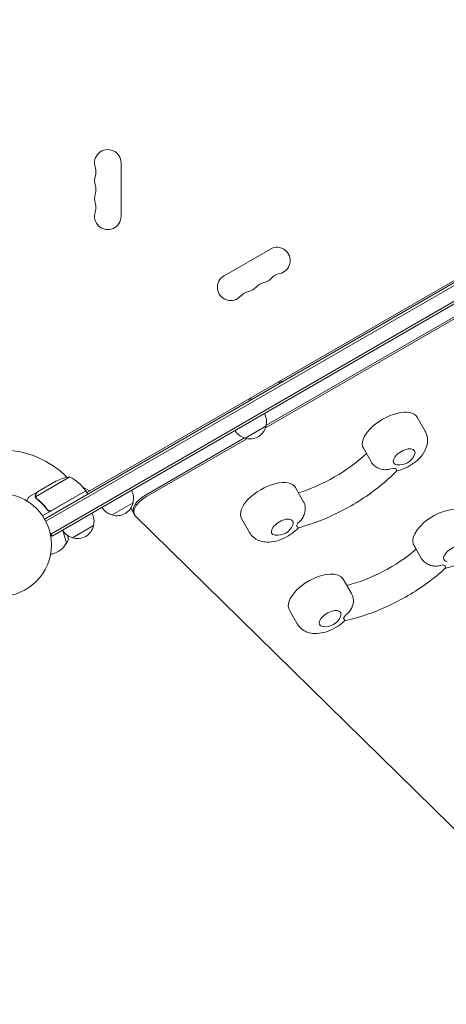
# Model space of a CAD drawing. Units: millimetres. Extents: x -3378 to 3570, y -1891 to 3123.
# Drawn here: x 1102 to 1542, y -473 to 541 of the extents above; entities that cross this region are included whole.
import ezdxf

# ---------------------------------------------------------------- set-up
doc = ezdxf.new("R2010")
doc.units = ezdxf.units.MM
doc.header["$LTSCALE"] = 20
doc.linetypes.add('HIDDEN', pattern=[9.525, 6.35, -3.175])
doc.layers.add('2d', color=230, linetype='Continuous')
doc.layers.add('AS-Free_Space_Hatch', color=31, linetype='HIDDEN')

msp = doc.modelspace()

# ---------------------------------------------------------------- hatches: boundary and pattern name
at = {"layer": 'AS-Free_Space_Hatch'}
h = msp.add_hatch(dxfattribs=at)
h.set_pattern_fill('ANSI31', color=256, scale=100, angle=332)
h.paths.add_polyline_path([(-23.1, 1526.7), (-335.4, 1526.7), (-1106.4, 2274.6, 1), (-2499, 839.1), (-1728, 91.2, 0.194971), (-335.4, -473.3), (-23.1, -473.3, 1)])
h.paths.add_polyline_path([(2296, 1236.7, 1), (1296, 1236.7, 1)])
h = msp.add_hatch(dxfattribs=at)
h.set_pattern_fill('ANSI31', color=256, scale=100, angle=332)
h.paths.add_polyline_path([(-23.1, 1526.7), (-335.4, 1526.7), (-1106.4, 2274.6, 1), (-2499, 839.1), (-1728, 91.2, 0.194971), (-335.4, -473.3), (-23.1, -473.3, 1)])
h.paths.add_polyline_path([(2296, 1236.7, 1), (1296, 1236.7, 1)])

# ---------------------------------------------------------------- linework, layer by layer
at = {"layer": '2d', "lineweight": 0}
for p, q in [((1973.1, 514.5), (1127.9, 26.5)), ((1974.4, 512.4), (1129.1, 24.3)), ((1983.3, 501.3), (1134.2, 11.1)), ((1984.5, 499.1), (1135.5, 8.9)), ((1171.3, 53.9), (1927.8, 490.6)), ((1206.7, 393.5), (1206.7, 338.5)), ((1777.8, 364.4), (1355.5, 120.6)), ((1775.6, 365.1), (1356, 122.9)), ((1312.8, 277.2), (1360.5, 304.7)), ((1371.1, 169.2), (1372.1, 167.5)), ((1338.2, 150.2), (1339.2, 148.5)), ((1356, 122.4), (1334.4, 109.9)), ((1511.8, 131.5), (1520.1, 117.2)), ((1333.9, 110.1), (1231.9, 51.3)), ((1336.2, 109.4), (1232.8, 49.8)), ((1456.4, 99.5), (1464.6, 85.2)), ((1153.8, 70.1), (1118.4, 49.6)), ((1120.4, 54.5), (1139.4, 65.5)), ((1120.2, 54.4), (1111.7, 49.5)), ((1120.2, 54.4), (1120.3, 54.3)), ((1170.3, 55.6), (1125.8, 29.9)), ((1134.8, 35.3), (1170.2, 55.8)), ((1167.2, 59.5), (1174.1, 55.5)), ((1170.3, 55.6), (1172.3, 52.1)), ((1386.3, 59), (1394.5, 44.7)), ((1118.6, 48.6), (1118.6, 48.6)), ((1219, 43.3), (1197.4, 30.8)), ((1130.3, 36.9), (1131.1, 35.6)), ((1220.5, 31.1), (1216.6, 37.7)), ((1221.3, 30), (1595.4, -337.1)), ((1330.8, 27), (1339.1, 12.7)), ((1133.5, 12.3), (1135.5, 8.9)), ((1150.4, 1.8), (1147.1, 13.9)), ((1178.3, 19.8), (1156.6, 7.3)), ((1152.6, 5.6), (1150.4, 1.8)), ((1152.6, 5.6), (1151.5, 9.7)), ((1151.9, 9.5), (1152.6, 5.6)), ((1134.1, -9.9), (1136.1, -9.3)), ((1508.3, -0.4), (1510.7, -4.5)), ((1516.3, -14.3), (1510.7, -4.5)), ((1435.5, -35.2), (1443.7, -49.4)), ((1380.1, -67.2), (1388.3, -81.4))]:
    msp.add_line(p, q, dxfattribs=at)
msp.add_circle((1082, 0), 53, dxfattribs=at)
for centre, radius, start, end in [((1193, 393.5), 13.7, 0, 199.1099), ((1166.5, 384.3), 14.3, 340.8901, 19.1099), ((1193, 375.2), 13.7, 160.8901, 199.1099), ((1166.5, 366), 14.3, 340.8901, 19.1099), ((1193, 356.8), 13.7, 160.8901, 199.1099), ((1166.5, 347.7), 14.3, 340.8901, 19.1099), ((1193, 338.5), 13.7, 160.8901, 0), ((1367.3, 292.9), 13.7, 280.8901, 120), ((1319.6, 265.4), 13.7, 120, 319.1099), ((1351.4, 283.7), 13.7, 280.8901, 319.1099), ((1372.6, 265.4), 14.3, 100.8901, 139.1099), ((1335.5, 274.5), 13.7, 280.8901, 319.1099), ((1356.7, 256.2), 14.3, 100.8901, 139.1099), ((1340.8, 247), 14.3, 100.8901, 139.1099), ((1339.5, 127), 17, 344.1865, 29.3587), ((1339.4, 126.1), 17, 252.6679, 347.3321), ((1338.7, 126.5), 17, 210.6413, 255.8135), ((1082, 0), 98, 45.2001, 88.8306), ((1493.4, 99.4), 17, 261.4989, 338.5011), ((1161.6, 20.7), 50, 98.8998, 116.3757), ((1129.9, 26.2), 50, 36.4728, 61.3497), ((1161.7, 51.8), 3, 10.5288, 14.534), ((1167.7, 54.1), 3, 33.1912, 36.4728), ((1202.5, 47.9), 17, 344.1865, 29.3587), ((1202.4, 47), 17, 252.6679, 347.3321), ((1161.8, 24.4), 17, 344.1865, 29.3587), ((1201.6, 47.4), 17, 210.6413, 255.8135), ((1367.9, 26.9), 17, 261.4989, 338.5011), ((1160.9, 23.9), 17, 210.6413, 255.8135), ((1161.7, 23.5), 17, 252.6679, 347.3321), ((1130.2, 12.9), 23, 285, 331.4387), ((1417.1, -67.3), 17, 261.4989, 338.5011)]:
    msp.add_arc(centre, radius, start, end, dxfattribs=at)
for centre, major_axis, ratio, start_param, end_param in [((1351.3, 165.5), (16.5, 9.5), 0.866025, -0.552041, -0.41466), ((1351.3, 165.5), (16.5, 9.5), 0.866025, -2.726932, -2.589551), ((1484.1, 115.5), (27.7, 16), 0.5, 0, 3.141593), ((1498.4, 90.7), (15.6, 9), 0.5, -2.622227, -2.398077), ((1358.6, 43), (27.7, 16), 0.5, 0, 3.141593), ((1236.9, 42.6), (-17.3, -10), 0.5, -1.570796, 0), ((1237.8, 41.1), (-17.3, -10), 0.5, -1.570796, 0.138162), ((1536.1, 15.6), (27.7, 16), 0.5, 0, 3.054326), ((1372.8, 18.2), (15.6, 9), 0.5, -0.743516, -0.519366), ((1536.1, 15.6), (-27.7, -16), 0.5, -0.087266, 0), ((1407.8, -51.2), (27.7, 16), 0.5, 0, 3.054326), ((1550.3, -9.2), (15.6, 9), 0.5, -2.709494, -2.485344), ((1407.8, -51.2), (-27.7, -16), 0.5, -0.087266, 0), ((1422.1, -75.9), (15.6, 9), 0.5, -0.830782, -0.606632)]:
    msp.add_ellipse(centre, major_axis=major_axis, ratio=ratio, start_param=start_param, end_param=end_param, dxfattribs=at)
at = {"layer": '2d', "lineweight": 0, "extrusion": (0, 0, -1)}
for centre, major_axis, start_param, end_param in [((1402.9, 111.1), (-82.3, -47.5), -2.011212, -1.13038), ((1498.4, 90.7), (-10.8, -6.3), -0.561156, 3.141593), ((1498.4, 90.7), (10.8, 6.3), 0, 0.561156), ((1372.8, 18.2), (-10.8, -6.3), -0.561156, 3.141593), ((1372.8, 18.2), (10.8, 6.3), 0, 0.561156), ((1459.9, 17.6), (-82.3, -47.5), -1.924574, -1.046593), ((1550.3, -9.2), (-10.8, -6.3), -0.561156, 3.228859), ((1422.1, -75.9), (-10.8, -6.3), -0.561156, 3.228859), ((1422.1, -75.9), (10.8, 6.3), 0.087266, 0.561156)]:
    msp.add_ellipse(centre, major_axis=major_axis, ratio=0.5, start_param=start_param, end_param=end_param, dxfattribs=at)
at = {"layer": '2d', "lineweight": 0}
for points, knots in [([(1490.7, 76.1), (1493.7, 76.8), (1496.6, 77.8), (1502.5, 80.5), (1505.5, 82.2), (1510.9, 86.1), (1513.4, 88.3), (1517.9, 93.5), (1519.8, 96.5), (1522.2, 102.9), (1522.8, 106.1), (1522.3, 112), (1521.6, 114.3), (1520.3, 116.8), (1520.2, 117), (1520.1, 117.2)], [4.141126, 4.141126, 4.141126, 4.141126, 4.515036, 4.515036, 4.918689, 4.918689, 5.322639, 5.322639, 5.742556, 5.742556, 6.061276, 6.061276, 6.260976, 6.260976, 6.283185, 6.283185, 6.283185, 6.283185]), ([(1487.1, 79.1), (1487.1, 79.1), (1487.1, 79.1), (1485.6, 78.4), (1484, 78), (1480.8, 77.4), (1479.1, 77.4), (1475.6, 77.7), (1473.7, 78.1), (1470.4, 79.5), (1469, 80.3), (1467.1, 82), (1466.4, 82.7), (1465.9, 83.4)], [-0.022184, -0.022184, -0.022184, -0.022184, 0, 0, 5.012804, 5.012804, 10.049289, 10.049289, 15.823815, 15.823815, 20.772311, 20.772311, 23.923732, 23.923732, 23.923732, 23.923732]), ([(1490.7, 76.1), (1485.4, 70.8), (1479.7, 65.6), (1467.4, 55.7), (1460.9, 51), (1447.4, 42.3), (1440.3, 38.2), (1426, 30.9), (1418.7, 27.6), (1404, 21.9), (1396.6, 19.5), (1389.4, 17.6)], [1.065031, 1.065031, 1.065031, 1.065031, 1.267337, 1.267337, 1.469643, 1.469643, 1.671949, 1.671949, 1.874256, 1.874256, 2.076562, 2.076562, 2.076562, 2.076562]), ([(1490.7, 76.1), (1490.7, 76.1), (1490.7, 76.2), (1490.7, 76.3), (1490.6, 76.6), (1490.3, 77.5), (1490.2, 78.1), (1490, 78.8), (1490, 78.8), (1490, 78.8)], [14.420442, 14.420442, 14.420442, 14.420442, 15.677236, 15.677236, 19.91482, 19.91482, 24.155999, 24.155999, 24.177744, 24.177744, 24.177744, 24.177744]), ([(1118.2, 49.8), (1118.2, 50), (1118.2, 50.1), (1118.2, 50.3), (1118.2, 50.4), (1118.2, 50.6), (1118.2, 50.6), (1118.2, 50.6), (1118.3, 50.7), (1118.3, 50.7), (1118.3, 50.7), (1118.3, 51), (1118.4, 51.3), (1118.6, 51.6)], [0, 0, 0, 0, 0.25, 0.25, 0.375, 0.4375, 0.46875, 0.484375, 0.492188, 0.492188, 0.5, 0.5, 1, 1, 1, 1]), ([(1118.8, 51.7), (1118.7, 51.6), (1118.6, 51.4), (1118.5, 51.1), (1118.5, 51), (1118.4, 50.6), (1118.4, 50.3), (1118.4, 50)], [0, 0, 0, 0, 0.001089402, 0.001089402, 0.002178803, 0.002178803, 0.004357607, 0.004357607, 0.004357607, 0.004357607]), ([(1120.4, 54.5), (1120.3, 54.3), (1120.1, 54), (1119.5, 53), (1119.2, 52.4), (1118.8, 51.7)], [0, 0, 0, 0, 0.00517024, 0.00517024, 0.01034048, 0.01034048, 0.01034048, 0.01034048]), ([(1111.7, 49.5), (1111.7, 49.5), (1111.7, 49.4), (1111.5, 49.1), (1111.4, 48.9), (1111.3, 48.7), (1111.2, 48.6), (1111.1, 48.4), (1111, 48.3), (1111, 48.3), (1110.6, 47.5), (1110.1, 46.6), (1109.4, 45.4)], [0.5, 0.5, 0.5, 0.5, 0.625, 0.625, 0.6875, 0.6875, 0.71875, 0.734375, 0.734375, 0.75, 0.75, 0.9464969, 0.9464969, 0.9464969, 0.9464969]), ([(1118.4, 48.9), (1118.4, 49.1), (1118.3, 49.3), (1118.2, 49.6), (1118.2, 49.7), (1118.2, 49.8)], [0.000526185, 0.000526185, 0.000526185, 0.000526185, 0.001315456, 0.001315456, 0.002104727, 0.002104727, 0.002104727, 0.002104727]), ([(1118.8, 48.7), (1118.7, 48.9), (1118.6, 49), (1118.5, 49.3), (1118.5, 49.5), (1118.4, 49.6)], [0.001328787, 0.001328787, 0.001328787, 0.001328787, 0.001872455, 0.001872455, 0.002416124, 0.002416124, 0.002416124, 0.002416124]), ([(1119.3, 47.7), (1121.4, 46.1), (1123.4, 44.3), (1126.3, 41.4), (1127.2, 40.4), (1128.6, 38.7), (1129.1, 38.2), (1130, 37), (1130.4, 36.5), (1130.8, 35.9)], [0, 0, 0, 0, 0.00869705, 0.00869705, 0.01304558, 0.01304558, 0.01521984, 0.01521984, 0.01739411, 0.01739411, 0.01739411, 0.01739411]), ([(1130.9, 36.1), (1129.2, 38.5), (1127.4, 40.6), (1123.6, 44.5), (1121.6, 46.2), (1119.5, 47.8)], [0, 0, 0, 0, 0.00859307, 0.00859307, 0.01718614, 0.01718614, 0.01718614, 0.01718614]), ([(1395.5, 42.8), (1395.8, 41.9), (1396.1, 41), (1396.6, 38.5), (1396.6, 36.9), (1396.1, 33.3), (1395.6, 31.5), (1394.1, 28.3), (1393.2, 26.9), (1391.1, 24.3), (1389.9, 23.2), (1388.6, 22.2), (1388.6, 22.2), (1388.6, 22.2)], [1.447114, 1.447114, 1.447114, 1.447114, 4.570887, 4.570887, 9.47597, 9.47597, 15.199836, 15.199836, 20.192137, 20.192137, 25.160963, 25.160963, 25.182953, 25.182953, 25.182953, 25.182953]), ([(1395.5, 42.8), (1395.3, 43.2), (1395.1, 43.6), (1394.8, 44.3), (1394.6, 44.5), (1394.5, 44.7)], [6.2235555, 6.2235555, 6.2235555, 6.2235555, 6.26097557, 6.26097557, 6.28318531, 6.28318531, 6.28318531, 6.28318531]), ([(1134.7, 35.1), (1134.6, 35), (1134.4, 34.9), (1134.1, 34.8), (1133.9, 34.7), (1133.5, 34.7), (1133.3, 34.7), (1133, 34.7), (1132.8, 34.7), (1132.4, 34.8), (1132.3, 34.8), (1131.9, 35), (1131.8, 35.1), (1131.5, 35.2), (1131.3, 35.4), (1131.1, 35.6), (1130.9, 35.7), (1130.8, 35.9)], [0, 0, 0, 0, 0.000547172, 0.000547172, 0.001094344, 0.001094344, 0.001641516, 0.001641516, 0.002188688, 0.002188688, 0.00273586, 0.00273586, 0.003283032, 0.003283032, 0.003830204, 0.003830204, 0.004377377, 0.004377377, 0.004377377, 0.004377377]), ([(1133.8, 35), (1133.6, 34.9), (1133.3, 34.9), (1132.9, 35), (1132.7, 35), (1132.5, 35), (1132.3, 35.1), (1131.9, 35.2), (1131.7, 35.4), (1131.3, 35.7), (1131.1, 35.9), (1130.9, 36.1)], [0.001013661, 0.001013661, 0.001013661, 0.001013661, 0.001852653, 0.001852653, 0.002272148, 0.002272148, 0.002691644, 0.002691644, 0.003530636, 0.003530636, 0.004369628, 0.004369628, 0.004369628, 0.004369628]), ([(1339.1, 12.7), (1340.1, 10.9), (1341.5, 9.2), (1344.8, 6.5), (1346.6, 5.4), (1350.7, 3.7), (1353, 3.2), (1358.2, 2.7), (1361.1, 2.9), (1367.4, 4), (1370.7, 5.1), (1377, 8), (1379.9, 9.7), (1385.1, 13.4), (1387.3, 15.4), (1389.4, 17.6)], [3.141593, 3.141593, 3.141593, 3.141593, 3.315213, 3.315213, 3.504822, 3.504822, 3.747649, 3.747649, 4.09517, 4.09517, 4.515036, 4.515036, 4.918689, 4.918689, 5.283652, 5.283652, 5.283652, 5.283652]), ([(1387.4, 19.6), (1387.4, 19.6), (1387.4, 19.6), (1387.9, 19.1), (1388.3, 18.6), (1389, 18), (1389.2, 17.8), (1389.3, 17.7), (1389.4, 17.6), (1389.4, 17.6)], [-0.021894, -0.021894, -0.021894, -0.021894, 0, 0, 4.270242, 4.270242, 8.536865, 8.536865, 9.802271, 9.802271, 9.802271, 9.802271]), ([(1540.7, -24.2), (1540.9, -24.1), (1541.2, -24.1), (1544.9, -23.4), (1548.2, -22.3), (1554.5, -19.5), (1557.4, -17.8), (1562.8, -13.8), (1565.3, -11.6), (1569.8, -6.4), (1571.8, -3.5), (1574.1, 2.9), (1574.8, 6.2), (1574.2, 12), (1573.5, 14.4), (1572.3, 16.8), (1572.1, 17.1), (1572, 17.3)], [4.150012, 4.150012, 4.150012, 4.150012, 4.182437, 4.182437, 4.602303, 4.602303, 5.005956, 5.005956, 5.409905, 5.409905, 5.829822, 5.829822, 6.148543, 6.148543, 6.348242, 6.348242, 6.370452, 6.370452, 6.370452, 6.370452]), ([(1538.1, -20.6), (1538.1, -20.6), (1538.1, -20.6), (1536.5, -21.2), (1535, -21.6), (1531.8, -21.9), (1530.1, -21.9), (1526.6, -21.4), (1524.8, -20.9), (1521.6, -19.4), (1520.2, -18.5), (1517.9, -16.5), (1517, -15.4), (1516.3, -14.3)], [-0.022184, -0.022184, -0.022184, -0.022184, 0, 0, 5.012804, 5.012804, 10.049289, 10.049289, 15.823815, 15.823815, 20.772311, 20.772311, 25.383654, 25.383654, 25.383654, 25.383654]), ([(1540.7, -24.1), (1535.1, -29.3), (1529, -34.3), (1516.1, -43.7), (1509.4, -48.2), (1495.4, -56.4), (1488.2, -60.1), (1473.7, -66.8), (1466.3, -69.7), (1451.6, -74.6), (1444.4, -76.6), (1437.2, -78)], [1.063879, 1.063879, 1.063879, 1.063879, 1.266135, 1.266135, 1.468392, 1.468392, 1.670649, 1.670649, 1.872906, 1.872906, 2.075062, 2.075062, 2.075062, 2.075062]), ([(1540.7, -24.1), (1540.7, -24.1), (1540.8, -24.1), (1540.9, -23.8), (1540.9, -23.5), (1540.9, -22.5), (1540.8, -21.8), (1540.7, -21.1), (1540.7, -21.1), (1540.7, -21.1)], [14.727573, 14.727573, 14.727573, 14.727573, 15.677236, 15.677236, 19.91482, 19.91482, 24.155999, 24.155999, 24.177744, 24.177744, 24.177744, 24.177744]), ([(1445.8, -54.7), (1445.4, -53.2), (1444.9, -51.6), (1444, -49.9), (1443.9, -49.7), (1443.7, -49.4)], [6.214914, 6.214914, 6.214914, 6.214914, 6.348242, 6.348242, 6.3704518, 6.3704518, 6.3704518, 6.3704518]), ([(1445.8, -54.7), (1445.8, -55), (1445.9, -55.2), (1446.2, -57), (1446.2, -58.6), (1445.6, -62.1), (1444.9, -63.9), (1443.3, -67.1), (1442.3, -68.5), (1440.1, -70.9), (1438.8, -72), (1437.5, -73), (1437.5, -73), (1437.5, -73)], [3.710596, 3.710596, 3.710596, 3.710596, 4.570887, 4.570887, 9.47597, 9.47597, 15.199836, 15.199836, 20.192137, 20.192137, 25.160963, 25.160963, 25.182953, 25.182953, 25.182953, 25.182953]), ([(1388.3, -81.4), (1389.4, -83.3), (1390.8, -84.9), (1394, -87.7), (1395.8, -88.8), (1399.9, -90.5), (1402.2, -91), (1407.4, -91.5), (1410.4, -91.3), (1416.6, -90.1), (1420, -89), (1426.2, -86.2), (1429.1, -84.5), (1433.8, -81.2), (1435.6, -79.7), (1437.2, -78)], [3.228859, 3.228859, 3.228859, 3.228859, 3.40248, 3.40248, 3.592088, 3.592088, 3.834916, 3.834916, 4.182437, 4.182437, 4.602303, 4.602303, 5.005956, 5.005956, 5.289791, 5.289791, 5.289791, 5.289791]), ([(1435.9, -75.6), (1435.9, -75.6), (1435.9, -75.6), (1436.3, -76.2), (1436.7, -76.7), (1437.1, -77.5), (1437.2, -77.8), (1437.2, -78), (1437.2, -78), (1437.2, -78)], [-0.021894, -0.021894, -0.021894, -0.021894, 0, 0, 4.270242, 4.270242, 8.536865, 8.536865, 9.740793, 9.740793, 9.740793, 9.740793])]:
    msp.add_open_spline(points, degree=3, knots=knots, dxfattribs=at)
for points in [[(1464.6, 85.2), (1465, 84.6), (1465.4, 84), (1465.9, 83.4)], [(1118.4, 49.6), (1118.4, 49.7), (1118.4, 49.9), (1118.4, 50)], [(1118.4, 48.9), (1118.5, 48.8), (1118.5, 48.7), (1118.6, 48.6)], [(1118.6, 48.5), (1118.6, 48.5), (1118.6, 48.6), (1118.6, 48.6)], [(1119.3, 47.7), (1119.1, 48), (1118.8, 48.2), (1118.6, 48.5)], [(1119.5, 47.8), (1119.2, 48.1), (1119, 48.4), (1118.8, 48.7)], [(1118.8, 48.7), (1118.8, 48.7), (1118.8, 48.7), (1118.8, 48.7)], [(1118.8, 48.7), (1118.8, 48.7), (1118.8, 48.7), (1118.8, 48.7)], [(1133.8, 35), (1134.2, 35), (1134.5, 35.2), (1134.8, 35.3)]]:
    msp.add_open_spline(points, degree=3, dxfattribs=at)
msp.add_rational_spline([(1120.2, 54.4), (1120.2, 54.4), (1119.7, 53.5), (1118.6, 51.6)], [0.983775506511, 0.983775506511, 0.989183671007, 1], degree=3, dxfattribs=at)

doc.saveas('drawing.dxf')
